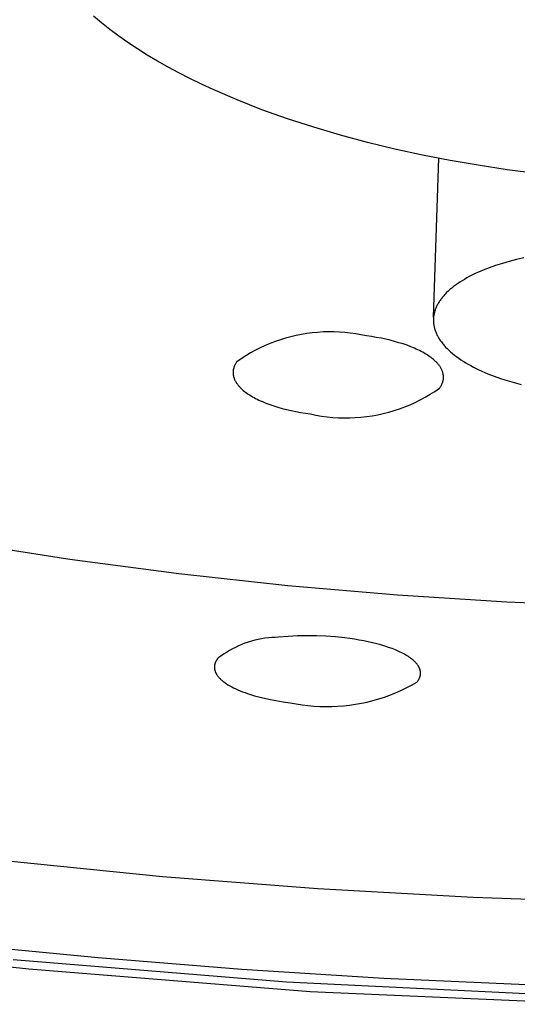
# Model space of a CAD drawing. Units: millimetres. Extents: x -134 to 154, y -135 to 117.
# Drawn here: x -91 to -85, y -135 to -122 of the extents above; entities that cross this region are included whole.
import ezdxf

# ---------------------------------------------------------------- set-up
doc = ezdxf.new("R2010")
doc.units = ezdxf.units.MM
doc.header["$MEASUREMENT"] = 0
doc.layers.add('Default', color=7, linetype='Continuous', true_color=0x000000)

msp = doc.modelspace()

# ---------------------------------------------------------------- linework, layer by layer
at = {"layer": 'Default', "color": 7, "true_color": 0xffffff}
for p, q in [((-90.251, -122.117), (-90.359, -122.027)), ((-90.138, -122.206), (-90.251, -122.117)), ((-90.02, -122.294), (-90.138, -122.206)), ((-89.897, -122.38), (-90.02, -122.294)), ((-89.769, -122.464), (-89.897, -122.38)), ((-89.637, -122.548), (-89.769, -122.464)), ((-89.5, -122.629), (-89.637, -122.548)), ((-89.359, -122.709), (-89.5, -122.629)), ((-89.215, -122.787), (-89.359, -122.709)), ((-89.066, -122.863), (-89.215, -122.787)), ((-88.913, -122.937), (-89.066, -122.863)), ((-88.757, -123.009), (-88.913, -122.937)), ((-88.436, -123.148), (-88.757, -123.009)), ((-88.103, -123.279), (-88.436, -123.148)), ((-87.76, -123.401), (-88.103, -123.279)), ((-87.409, -123.515), (-87.76, -123.401)), ((-87.052, -123.62), (-87.409, -123.515)), ((-86.689, -123.717), (-87.052, -123.62)), ((-86.323, -123.806), (-86.689, -123.717)), ((-85.954, -123.886), (-86.323, -123.806)), ((-85.585, -123.958), (-85.954, -123.886)), ((-85.806, -126.057), (-85.733, -123.93)), ((-85.209, -124.023), (-85.585, -123.958)), ((-84.821, -124.082), (-85.209, -124.023)), ((-84.421, -124.134), (-84.821, -124.082)), ((-84.598, -125.261), (-84.696, -125.283)), ((-85.059, -125.393), (-85.141, -125.425)), ((-84.974, -125.363), (-85.059, -125.393)), ((-84.884, -125.335), (-84.974, -125.363)), ((-84.792, -125.308), (-84.884, -125.335)), ((-84.696, -125.283), (-84.792, -125.308)), ((-85.327, -125.512), (-85.361, -125.53)), ((-85.292, -125.494), (-85.327, -125.512)), ((-85.256, -125.476), (-85.292, -125.494)), ((-85.219, -125.459), (-85.256, -125.476)), ((-85.181, -125.442), (-85.219, -125.459)), ((-85.141, -125.425), (-85.181, -125.442)), ((-85.537, -125.646), (-85.562, -125.666)), ((-85.511, -125.626), (-85.537, -125.646)), ((-85.483, -125.607), (-85.511, -125.626)), ((-85.454, -125.587), (-85.483, -125.607)), ((-85.424, -125.568), (-85.454, -125.587)), ((-85.393, -125.549), (-85.424, -125.568)), ((-85.361, -125.53), (-85.393, -125.549)), ((-85.686, -125.788), (-85.694, -125.799)), ((-85.677, -125.778), (-85.686, -125.788)), ((-85.668, -125.768), (-85.677, -125.778)), ((-85.659, -125.757), (-85.668, -125.768)), ((-85.65, -125.747), (-85.659, -125.757)), ((-85.63, -125.727), (-85.65, -125.747)), ((-85.608, -125.706), (-85.63, -125.727)), ((-85.586, -125.686), (-85.608, -125.706)), ((-85.562, -125.666), (-85.586, -125.686)), ((-85.765, -125.912), (-85.77, -125.922)), ((-85.76, -125.902), (-85.765, -125.912)), ((-85.755, -125.892), (-85.76, -125.902)), ((-85.749, -125.881), (-85.755, -125.892)), ((-85.743, -125.871), (-85.749, -125.881)), ((-85.737, -125.861), (-85.743, -125.871)), ((-85.731, -125.85), (-85.737, -125.861)), ((-85.724, -125.84), (-85.731, -125.85)), ((-85.717, -125.83), (-85.724, -125.84)), ((-85.71, -125.819), (-85.717, -125.83)), ((-85.702, -125.809), (-85.71, -125.819)), ((-85.694, -125.799), (-85.702, -125.809)), ((-85.804, -126.046), (-85.805, -126.057)), ((-85.803, -126.036), (-85.804, -126.046)), ((-85.801, -126.025), (-85.803, -126.036)), ((-85.799, -126.015), (-85.801, -126.025)), ((-85.797, -126.004), (-85.799, -126.015)), ((-85.794, -125.994), (-85.797, -126.004)), ((-85.792, -125.984), (-85.794, -125.994)), ((-85.789, -125.974), (-85.792, -125.984)), ((-85.785, -125.963), (-85.789, -125.974)), ((-85.782, -125.953), (-85.785, -125.963)), ((-85.778, -125.943), (-85.782, -125.953)), ((-85.774, -125.933), (-85.778, -125.943)), ((-85.77, -125.922), (-85.774, -125.933)), ((-85.806, -126.067), (-85.807, -126.078)), ((-85.807, -126.078), (-85.807, -126.089)), ((-85.807, -126.089), (-85.807, -126.099)), ((-85.807, -126.099), (-85.807, -126.11)), ((-85.807, -126.11), (-85.806, -126.121)), ((-85.805, -126.057), (-85.806, -126.067)), ((-85.806, -126.121), (-85.806, -126.132)), ((-85.806, -126.132), (-85.805, -126.143)), ((-85.805, -126.143), (-85.803, -126.154)), ((-85.803, -126.154), (-85.801, -126.165)), ((-85.801, -126.165), (-85.799, -126.176)), ((-85.799, -126.176), (-85.797, -126.187)), ((-87.716, -126.317), (-87.786, -126.336)), ((-87.645, -126.3), (-87.716, -126.317)), ((-87.574, -126.286), (-87.645, -126.3)), ((-87.502, -126.274), (-87.574, -126.286)), ((-87.429, -126.265), (-87.502, -126.274)), ((-87.357, -126.258), (-87.429, -126.265)), ((-87.284, -126.253), (-87.357, -126.258)), ((-87.211, -126.251), (-87.284, -126.253)), ((-87.138, -126.252), (-87.211, -126.251)), ((-87.066, -126.255), (-87.138, -126.252)), ((-86.993, -126.26), (-87.066, -126.255)), ((-86.92, -126.268), (-86.993, -126.26)), ((-86.848, -126.278), (-86.92, -126.268)), ((-86.777, -126.29), (-86.848, -126.278)), ((-86.705, -126.305), (-86.777, -126.29)), ((-86.638, -126.315), (-86.705, -126.305)), ((-86.573, -126.326), (-86.638, -126.315)), ((-85.797, -126.187), (-85.794, -126.198)), ((-85.794, -126.198), (-85.791, -126.209)), ((-85.791, -126.209), (-85.788, -126.22)), ((-85.788, -126.22), (-85.784, -126.231)), ((-85.784, -126.231), (-85.781, -126.242)), ((-85.781, -126.242), (-85.776, -126.253)), ((-85.776, -126.253), (-85.772, -126.265)), ((-85.772, -126.265), (-85.767, -126.276)), ((-85.767, -126.276), (-85.762, -126.287)), ((-85.762, -126.287), (-85.756, -126.298)), ((-85.756, -126.298), (-85.75, -126.309)), ((-85.75, -126.309), (-85.744, -126.32)), ((-88.06, -126.435), (-88.126, -126.466)), ((-87.993, -126.407), (-88.06, -126.435)), ((-87.925, -126.381), (-87.993, -126.407)), ((-87.856, -126.357), (-87.925, -126.381)), ((-87.786, -126.336), (-87.856, -126.357)), ((-86.508, -126.337), (-86.573, -126.326)), ((-86.446, -126.35), (-86.508, -126.337)), ((-86.385, -126.364), (-86.446, -126.35)), ((-86.326, -126.38), (-86.385, -126.364)), ((-86.269, -126.396), (-86.326, -126.38)), ((-86.213, -126.413), (-86.269, -126.396)), ((-86.16, -126.431), (-86.213, -126.413)), ((-86.109, -126.45), (-86.16, -126.431)), ((-85.744, -126.32), (-85.738, -126.332)), ((-85.738, -126.332), (-85.731, -126.343)), ((-85.731, -126.343), (-85.724, -126.354)), ((-85.724, -126.354), (-85.716, -126.365)), ((-85.716, -126.365), (-85.708, -126.376)), ((-85.708, -126.376), (-85.7, -126.387)), ((-85.7, -126.387), (-85.692, -126.399)), ((-85.692, -126.399), (-85.683, -126.41)), ((-85.683, -126.41), (-85.674, -126.421)), ((-85.674, -126.421), (-85.664, -126.432)), ((-85.664, -126.432), (-85.655, -126.443)), ((-85.655, -126.443), (-85.644, -126.454)), ((-88.318, -126.57), (-88.379, -126.61)), ((-88.255, -126.533), (-88.318, -126.57)), ((-88.191, -126.498), (-88.255, -126.533)), ((-88.126, -126.466), (-88.191, -126.498)), ((-86.06, -126.471), (-86.109, -126.45)), ((-86.037, -126.481), (-86.06, -126.471)), ((-86.014, -126.492), (-86.037, -126.481)), ((-85.992, -126.502), (-86.014, -126.492)), ((-85.97, -126.513), (-85.992, -126.502)), ((-85.949, -126.525), (-85.97, -126.513)), ((-85.929, -126.536), (-85.949, -126.525)), ((-85.909, -126.548), (-85.929, -126.536)), ((-85.89, -126.559), (-85.909, -126.548)), ((-85.872, -126.572), (-85.89, -126.559)), ((-85.854, -126.584), (-85.872, -126.572)), ((-85.644, -126.454), (-85.623, -126.476)), ((-85.623, -126.476), (-85.601, -126.498)), ((-85.601, -126.498), (-85.577, -126.519)), ((-85.577, -126.519), (-85.552, -126.541)), ((-85.552, -126.541), (-85.525, -126.562)), ((-85.525, -126.562), (-85.498, -126.583)), ((-88.472, -126.709), (-88.475, -126.716)), ((-88.469, -126.703), (-88.472, -126.709)), ((-88.466, -126.696), (-88.469, -126.703)), ((-88.463, -126.69), (-88.466, -126.696)), ((-88.46, -126.683), (-88.463, -126.69)), ((-88.456, -126.677), (-88.46, -126.683)), ((-88.452, -126.67), (-88.456, -126.677)), ((-88.448, -126.664), (-88.452, -126.67)), ((-88.444, -126.657), (-88.448, -126.664)), ((-88.44, -126.651), (-88.444, -126.657)), ((-88.379, -126.61), (-88.44, -126.651)), ((-85.838, -126.596), (-85.854, -126.584)), ((-85.822, -126.608), (-85.838, -126.596)), ((-85.807, -126.621), (-85.822, -126.608)), ((-85.792, -126.633), (-85.807, -126.621)), ((-85.779, -126.646), (-85.792, -126.633)), ((-85.772, -126.652), (-85.779, -126.646)), ((-85.766, -126.659), (-85.772, -126.652)), ((-85.76, -126.665), (-85.766, -126.659)), ((-85.754, -126.672), (-85.76, -126.665)), ((-85.748, -126.678), (-85.754, -126.672)), ((-85.743, -126.685), (-85.748, -126.678)), ((-85.737, -126.691), (-85.743, -126.685)), ((-85.732, -126.698), (-85.737, -126.691)), ((-85.727, -126.704), (-85.732, -126.698)), ((-85.723, -126.711), (-85.727, -126.704)), ((-85.718, -126.718), (-85.723, -126.711)), ((-85.498, -126.583), (-85.469, -126.604)), ((-85.469, -126.604), (-85.439, -126.624)), ((-85.439, -126.624), (-85.408, -126.644)), ((-85.408, -126.644), (-85.375, -126.664)), ((-85.375, -126.664), (-85.342, -126.684)), ((-85.342, -126.684), (-85.307, -126.703)), ((-85.307, -126.703), (-85.271, -126.722)), ((-88.488, -126.769), (-88.489, -126.776)), ((-88.489, -126.776), (-88.489, -126.783)), ((-88.489, -126.783), (-88.489, -126.79)), ((-88.489, -126.79), (-88.489, -126.796)), ((-88.489, -126.796), (-88.489, -126.803)), ((-88.489, -126.803), (-88.489, -126.81)), ((-88.489, -126.81), (-88.488, -126.817)), ((-88.487, -126.763), (-88.488, -126.769)), ((-88.488, -126.817), (-88.487, -126.823)), ((-88.486, -126.756), (-88.487, -126.763)), ((-88.487, -126.823), (-88.486, -126.83)), ((-88.485, -126.749), (-88.486, -126.756)), ((-88.486, -126.83), (-88.485, -126.837)), ((-88.483, -126.743), (-88.485, -126.749)), ((-88.485, -126.837), (-88.484, -126.844)), ((-88.484, -126.844), (-88.482, -126.851)), ((-88.481, -126.736), (-88.483, -126.743)), ((-88.479, -126.729), (-88.481, -126.736)), ((-88.477, -126.723), (-88.479, -126.729)), ((-88.475, -126.716), (-88.477, -126.723)), ((-85.714, -126.724), (-85.718, -126.718)), ((-85.71, -126.731), (-85.714, -126.724)), ((-85.706, -126.737), (-85.71, -126.731)), ((-85.702, -126.744), (-85.706, -126.737)), ((-85.699, -126.751), (-85.702, -126.744)), ((-85.696, -126.758), (-85.699, -126.751)), ((-85.693, -126.764), (-85.696, -126.758)), ((-85.69, -126.771), (-85.693, -126.764)), ((-85.687, -126.778), (-85.69, -126.771)), ((-85.685, -126.784), (-85.687, -126.778)), ((-85.683, -126.791), (-85.685, -126.784)), ((-85.681, -126.798), (-85.683, -126.791)), ((-85.679, -126.805), (-85.681, -126.798)), ((-85.677, -126.811), (-85.679, -126.805)), ((-85.676, -126.818), (-85.677, -126.811)), ((-85.675, -126.825), (-85.676, -126.818)), ((-85.674, -126.832), (-85.675, -126.825)), ((-85.673, -126.839), (-85.674, -126.832)), ((-85.673, -126.845), (-85.673, -126.839)), ((-85.271, -126.722), (-85.235, -126.741)), ((-85.235, -126.741), (-85.197, -126.759)), ((-85.197, -126.759), (-85.158, -126.777)), ((-85.158, -126.777), (-85.078, -126.811)), ((-85.078, -126.811), (-84.995, -126.844)), ((-84.995, -126.844), (-84.908, -126.874)), ((-88.482, -126.851), (-88.48, -126.857)), ((-88.48, -126.857), (-88.478, -126.864)), ((-88.478, -126.864), (-88.476, -126.871)), ((-88.476, -126.871), (-88.473, -126.878)), ((-88.473, -126.878), (-88.471, -126.884)), ((-88.471, -126.884), (-88.468, -126.891)), ((-88.468, -126.891), (-88.465, -126.898)), ((-88.465, -126.898), (-88.461, -126.905)), ((-88.461, -126.905), (-88.458, -126.911)), ((-88.458, -126.911), (-88.454, -126.918)), ((-88.454, -126.918), (-88.45, -126.925)), ((-88.45, -126.925), (-88.446, -126.931)), ((-88.446, -126.931), (-88.442, -126.938)), ((-88.442, -126.938), (-88.437, -126.944)), ((-88.437, -126.944), (-88.432, -126.951)), ((-88.432, -126.951), (-88.427, -126.958)), ((-88.427, -126.958), (-88.422, -126.964)), ((-88.422, -126.964), (-88.417, -126.971)), ((-88.417, -126.971), (-88.411, -126.977)), ((-85.707, -126.978), (-85.703, -126.972)), ((-85.703, -126.972), (-85.7, -126.965)), ((-85.7, -126.965), (-85.697, -126.959)), ((-85.697, -126.959), (-85.694, -126.952)), ((-85.694, -126.952), (-85.691, -126.946)), ((-85.691, -126.946), (-85.688, -126.939)), ((-85.688, -126.939), (-85.686, -126.932)), ((-85.686, -126.932), (-85.683, -126.926)), ((-85.683, -126.926), (-85.681, -126.919)), ((-85.681, -126.919), (-85.679, -126.912)), ((-85.679, -126.912), (-85.678, -126.906)), ((-85.678, -126.906), (-85.676, -126.899)), ((-85.676, -126.899), (-85.675, -126.892)), ((-85.675, -126.892), (-85.674, -126.886)), ((-85.674, -126.886), (-85.673, -126.879)), ((-85.672, -126.852), (-85.673, -126.845)), ((-85.673, -126.865), (-85.672, -126.859)), ((-85.673, -126.872), (-85.673, -126.865)), ((-85.673, -126.879), (-85.673, -126.872)), ((-85.672, -126.859), (-85.672, -126.852)), ((-84.908, -126.874), (-84.819, -126.903)), ((-84.819, -126.903), (-84.728, -126.93)), ((-84.728, -126.93), (-84.634, -126.955)), ((-88.411, -126.977), (-88.405, -126.984)), ((-88.405, -126.984), (-88.399, -126.99)), ((-88.399, -126.99), (-88.393, -126.997)), ((-88.393, -126.997), (-88.38, -127.009)), ((-88.38, -127.009), (-88.367, -127.022)), ((-88.367, -127.022), (-88.352, -127.035)), ((-88.352, -127.035), (-88.337, -127.047)), ((-88.337, -127.047), (-88.321, -127.06)), ((-88.321, -127.06), (-88.304, -127.072)), ((-88.304, -127.072), (-88.286, -127.084)), ((-88.286, -127.084), (-88.268, -127.096)), ((-88.268, -127.096), (-88.249, -127.108)), ((-85.916, -127.125), (-85.851, -127.087)), ((-85.851, -127.087), (-85.787, -127.047)), ((-85.787, -127.047), (-85.724, -127.004)), ((-85.724, -127.004), (-85.72, -126.998)), ((-85.72, -126.998), (-85.715, -126.991)), ((-85.715, -126.991), (-85.711, -126.985)), ((-85.711, -126.985), (-85.707, -126.978)), ((-88.249, -127.108), (-88.229, -127.119)), ((-88.229, -127.119), (-88.209, -127.131)), ((-88.209, -127.131), (-88.188, -127.142)), ((-88.188, -127.142), (-88.166, -127.153)), ((-88.166, -127.153), (-88.144, -127.164)), ((-88.144, -127.164), (-88.121, -127.174)), ((-88.121, -127.174), (-88.097, -127.185)), ((-88.097, -127.185), (-88.049, -127.205)), ((-88.049, -127.205), (-87.998, -127.224)), ((-87.998, -127.224), (-87.945, -127.242)), ((-86.19, -127.254), (-86.12, -127.226)), ((-86.12, -127.226), (-86.051, -127.195)), ((-86.051, -127.195), (-85.983, -127.161)), ((-85.983, -127.161), (-85.916, -127.125)), ((-87.945, -127.242), (-87.889, -127.259)), ((-87.889, -127.259), (-87.832, -127.275)), ((-87.832, -127.275), (-87.773, -127.291)), ((-87.773, -127.291), (-87.713, -127.305)), ((-87.713, -127.305), (-87.65, -127.317)), ((-87.65, -127.317), (-87.586, -127.329)), ((-87.586, -127.329), (-87.521, -127.34)), ((-87.521, -127.34), (-87.454, -127.349)), ((-87.454, -127.349), (-87.38, -127.364)), ((-87.38, -127.364), (-87.306, -127.377)), ((-86.627, -127.374), (-86.553, -127.36)), ((-86.553, -127.36), (-86.479, -127.344)), ((-86.479, -127.344), (-86.405, -127.326)), ((-86.405, -127.326), (-86.333, -127.304)), ((-86.333, -127.304), (-86.261, -127.281)), ((-86.261, -127.281), (-86.19, -127.254)), ((-87.306, -127.377), (-87.231, -127.387)), ((-87.231, -127.387), (-87.155, -127.395)), ((-87.155, -127.395), (-87.08, -127.4)), ((-87.08, -127.4), (-87.004, -127.402)), ((-87.004, -127.402), (-86.928, -127.402)), ((-86.928, -127.402), (-86.853, -127.399)), ((-86.853, -127.399), (-86.777, -127.393)), ((-86.777, -127.393), (-86.702, -127.385)), ((-86.702, -127.385), (-86.627, -127.374)), ((-92.003, -129.085), (-90.675, -129.291)), ((-90.675, -129.291), (-89.217, -129.484)), ((-89.217, -129.484), (-87.755, -129.643)), ((-87.755, -129.643), (-86.29, -129.769)), ((-86.29, -129.769), (-84.823, -129.862)), ((-84.823, -129.862), (-83.336, -129.923)), ((-88.243, -130.389), (-88.287, -130.402)), ((-88.198, -130.377), (-88.243, -130.389)), ((-88.154, -130.366), (-88.198, -130.377)), ((-88.108, -130.357), (-88.154, -130.366)), ((-88.063, -130.35), (-88.108, -130.357)), ((-88.017, -130.344), (-88.063, -130.35)), ((-87.971, -130.34), (-88.017, -130.344)), ((-87.925, -130.338), (-87.971, -130.34)), ((-87.879, -130.337), (-87.925, -130.338)), ((-87.753, -130.326), (-87.879, -130.337)), ((-87.627, -130.319), (-87.753, -130.326)), ((-87.5, -130.317), (-87.627, -130.319)), ((-87.373, -130.318), (-87.5, -130.317)), ((-87.246, -130.323), (-87.373, -130.318)), ((-87.12, -130.332), (-87.246, -130.323)), ((-86.994, -130.345), (-87.12, -130.332)), ((-86.928, -130.354), (-86.994, -130.345)), ((-86.864, -130.363), (-86.928, -130.354)), ((-86.801, -130.374), (-86.864, -130.363)), ((-86.739, -130.385), (-86.801, -130.374)), ((-86.679, -130.398), (-86.739, -130.385)), ((-86.621, -130.411), (-86.679, -130.398)), ((-88.539, -130.515), (-88.578, -130.539)), ((-88.498, -130.492), (-88.539, -130.515)), ((-88.457, -130.472), (-88.498, -130.492)), ((-88.416, -130.452), (-88.457, -130.472)), ((-88.373, -130.434), (-88.416, -130.452)), ((-88.33, -130.417), (-88.373, -130.434)), ((-88.287, -130.402), (-88.33, -130.417)), ((-86.565, -130.425), (-86.621, -130.411)), ((-86.511, -130.44), (-86.565, -130.425)), ((-86.459, -130.456), (-86.511, -130.44)), ((-86.409, -130.472), (-86.459, -130.456)), ((-86.361, -130.489), (-86.409, -130.472)), ((-86.315, -130.507), (-86.361, -130.489)), ((-86.272, -130.526), (-86.315, -130.507)), ((-86.252, -130.536), (-86.272, -130.526)), ((-88.721, -130.663), (-88.723, -130.667)), ((-88.719, -130.659), (-88.721, -130.663)), ((-88.717, -130.655), (-88.719, -130.659)), ((-88.715, -130.652), (-88.717, -130.655)), ((-88.713, -130.648), (-88.715, -130.652)), ((-88.711, -130.644), (-88.713, -130.648)), ((-88.708, -130.64), (-88.711, -130.644)), ((-88.706, -130.636), (-88.708, -130.64)), ((-88.703, -130.633), (-88.706, -130.636)), ((-88.7, -130.629), (-88.703, -130.633)), ((-88.697, -130.625), (-88.7, -130.629)), ((-88.694, -130.621), (-88.697, -130.625)), ((-88.691, -130.618), (-88.694, -130.621)), ((-88.655, -130.59), (-88.691, -130.618)), ((-88.617, -130.564), (-88.655, -130.59)), ((-88.578, -130.539), (-88.617, -130.564)), ((-86.232, -130.545), (-86.252, -130.536)), ((-86.212, -130.555), (-86.232, -130.545)), ((-86.194, -130.565), (-86.212, -130.555)), ((-86.176, -130.575), (-86.194, -130.565)), ((-86.159, -130.586), (-86.176, -130.575)), ((-86.142, -130.596), (-86.159, -130.586)), ((-86.127, -130.607), (-86.142, -130.596)), ((-86.112, -130.617), (-86.127, -130.607)), ((-86.098, -130.628), (-86.112, -130.617)), ((-86.084, -130.639), (-86.098, -130.628)), ((-86.072, -130.649), (-86.084, -130.639)), ((-86.066, -130.655), (-86.072, -130.649)), ((-86.06, -130.66), (-86.066, -130.655)), ((-86.054, -130.666), (-86.06, -130.66)), ((-88.738, -130.717), (-88.739, -130.721)), ((-88.739, -130.721), (-88.739, -130.725)), ((-88.739, -130.725), (-88.739, -130.729)), ((-88.739, -130.729), (-88.739, -130.733)), ((-88.739, -130.733), (-88.739, -130.737)), ((-88.739, -130.737), (-88.739, -130.741)), ((-88.739, -130.741), (-88.739, -130.745)), ((-88.739, -130.745), (-88.739, -130.749)), ((-88.739, -130.749), (-88.739, -130.752)), ((-88.739, -130.752), (-88.738, -130.756)), ((-88.737, -130.709), (-88.738, -130.713)), ((-88.738, -130.713), (-88.738, -130.717)), ((-88.738, -130.756), (-88.738, -130.76)), ((-88.738, -130.76), (-88.737, -130.764)), ((-88.736, -130.706), (-88.737, -130.709)), ((-88.737, -130.764), (-88.736, -130.768)), ((-88.735, -130.702), (-88.736, -130.706)), ((-88.736, -130.768), (-88.735, -130.772)), ((-88.734, -130.698), (-88.735, -130.702)), ((-88.735, -130.772), (-88.735, -130.776)), ((-88.735, -130.776), (-88.733, -130.78)), ((-88.733, -130.694), (-88.734, -130.698)), ((-88.732, -130.69), (-88.733, -130.694)), ((-88.733, -130.78), (-88.732, -130.784)), ((-88.731, -130.686), (-88.732, -130.69)), ((-88.732, -130.784), (-88.731, -130.788)), ((-88.73, -130.682), (-88.731, -130.686)), ((-88.731, -130.788), (-88.73, -130.792)), ((-88.728, -130.678), (-88.73, -130.682)), ((-88.73, -130.792), (-88.728, -130.796)), ((-88.727, -130.675), (-88.728, -130.678)), ((-88.725, -130.671), (-88.727, -130.675)), ((-88.723, -130.667), (-88.725, -130.671)), ((-86.049, -130.671), (-86.054, -130.666)), ((-86.044, -130.677), (-86.049, -130.671)), ((-86.039, -130.682), (-86.044, -130.677)), ((-86.034, -130.688), (-86.039, -130.682)), ((-86.029, -130.693), (-86.034, -130.688)), ((-86.025, -130.699), (-86.029, -130.693)), ((-86.021, -130.704), (-86.025, -130.699)), ((-86.017, -130.71), (-86.021, -130.704)), ((-86.013, -130.716), (-86.017, -130.71)), ((-86.01, -130.721), (-86.013, -130.716)), ((-86.006, -130.727), (-86.01, -130.721)), ((-86.003, -130.733), (-86.006, -130.727)), ((-86, -130.738), (-86.003, -130.733)), ((-85.997, -130.744), (-86, -130.738)), ((-85.995, -130.749), (-85.997, -130.744)), ((-85.992, -130.755), (-85.995, -130.749)), ((-85.99, -130.761), (-85.992, -130.755)), ((-85.988, -130.766), (-85.99, -130.761)), ((-85.986, -130.772), (-85.988, -130.766)), ((-85.985, -130.778), (-85.986, -130.772)), ((-85.983, -130.783), (-85.985, -130.778)), ((-85.983, -130.786), (-85.983, -130.783)), ((-85.982, -130.789), (-85.983, -130.786)), ((-85.982, -130.792), (-85.982, -130.789)), ((-85.981, -130.795), (-85.982, -130.792)), ((-85.981, -130.798), (-85.981, -130.795)), ((-88.728, -130.796), (-88.727, -130.8)), ((-88.727, -130.8), (-88.725, -130.804)), ((-88.725, -130.804), (-88.723, -130.808)), ((-88.723, -130.808), (-88.722, -130.812)), ((-88.722, -130.812), (-88.72, -130.816)), ((-88.72, -130.816), (-88.718, -130.819)), ((-88.718, -130.819), (-88.716, -130.823)), ((-88.716, -130.823), (-88.713, -130.827)), ((-88.713, -130.827), (-88.711, -130.831)), ((-88.711, -130.831), (-88.709, -130.835)), ((-88.709, -130.835), (-88.706, -130.839)), ((-88.706, -130.839), (-88.703, -130.843)), ((-88.703, -130.843), (-88.698, -130.851)), ((-88.698, -130.851), (-88.692, -130.859)), ((-88.692, -130.859), (-88.686, -130.867)), ((-88.686, -130.867), (-88.679, -130.874)), ((-88.679, -130.874), (-88.672, -130.882)), ((-88.672, -130.882), (-88.664, -130.89)), ((-88.664, -130.89), (-88.656, -130.898)), ((-88.656, -130.898), (-88.648, -130.905)), ((-88.648, -130.905), (-88.639, -130.913)), ((-88.639, -130.913), (-88.63, -130.92)), ((-88.63, -130.92), (-88.621, -130.928)), ((-86.021, -130.928), (-86.017, -130.923)), ((-86.017, -130.923), (-86.013, -130.917)), ((-86.013, -130.917), (-86.01, -130.912)), ((-86.01, -130.912), (-86.006, -130.906)), ((-86.006, -130.906), (-86.003, -130.901)), ((-86.003, -130.901), (-86, -130.895)), ((-86, -130.895), (-85.997, -130.89)), ((-85.997, -130.89), (-85.995, -130.884)), ((-85.995, -130.884), (-85.992, -130.879)), ((-85.992, -130.879), (-85.99, -130.873)), ((-85.99, -130.873), (-85.988, -130.868)), ((-85.988, -130.868), (-85.986, -130.862)), ((-85.986, -130.862), (-85.985, -130.857)), ((-85.985, -130.857), (-85.984, -130.854)), ((-85.984, -130.851), (-85.983, -130.848)), ((-85.984, -130.854), (-85.984, -130.851)), ((-85.983, -130.848), (-85.982, -130.845)), ((-85.982, -130.843), (-85.981, -130.84)), ((-85.982, -130.845), (-85.982, -130.843)), ((-85.981, -130.8), (-85.981, -130.798)), ((-85.98, -130.803), (-85.981, -130.8)), ((-85.981, -130.834), (-85.98, -130.831)), ((-85.981, -130.837), (-85.981, -130.834)), ((-85.981, -130.84), (-85.981, -130.837)), ((-85.98, -130.806), (-85.98, -130.803)), ((-85.98, -130.809), (-85.98, -130.806)), ((-85.98, -130.812), (-85.98, -130.809)), ((-85.98, -130.815), (-85.98, -130.812)), ((-85.98, -130.817), (-85.98, -130.815)), ((-85.98, -130.82), (-85.98, -130.817)), ((-85.98, -130.823), (-85.98, -130.82)), ((-85.98, -130.826), (-85.98, -130.823)), ((-85.98, -130.829), (-85.98, -130.826)), ((-85.98, -130.831), (-85.98, -130.829)), ((-88.621, -130.928), (-88.611, -130.935)), ((-88.611, -130.935), (-88.601, -130.943)), ((-88.601, -130.943), (-88.591, -130.95)), ((-88.591, -130.95), (-88.58, -130.957)), ((-88.58, -130.957), (-88.558, -130.972)), ((-88.558, -130.972), (-88.534, -130.986)), ((-88.534, -130.986), (-88.508, -131)), ((-88.508, -131), (-88.482, -131.014)), ((-88.482, -131.014), (-88.454, -131.027)), ((-88.454, -131.027), (-88.425, -131.041)), ((-88.425, -131.041), (-88.394, -131.053)), ((-88.394, -131.053), (-88.362, -131.066)), ((-86.315, -131.081), (-86.242, -131.049)), ((-86.242, -131.049), (-86.17, -131.014)), ((-86.17, -131.014), (-86.099, -130.978)), ((-86.099, -130.978), (-86.03, -130.939)), ((-86.03, -130.939), (-86.025, -130.933)), ((-86.025, -130.933), (-86.021, -130.928)), ((-88.362, -131.066), (-88.329, -131.078)), ((-88.329, -131.078), (-88.295, -131.09)), ((-88.295, -131.09), (-88.202, -131.119)), ((-88.202, -131.119), (-88.107, -131.144)), ((-88.107, -131.144), (-88.012, -131.166)), ((-88.012, -131.166), (-87.916, -131.185)), ((-87.916, -131.185), (-87.82, -131.201)), ((-86.694, -131.203), (-86.617, -131.183)), ((-86.617, -131.183), (-86.54, -131.161)), ((-86.54, -131.161), (-86.464, -131.137)), ((-86.464, -131.137), (-86.389, -131.11)), ((-86.389, -131.11), (-86.315, -131.081)), ((-87.82, -131.201), (-87.723, -131.213)), ((-87.723, -131.213), (-87.645, -131.228)), ((-87.645, -131.228), (-87.566, -131.241)), ((-87.566, -131.241), (-87.487, -131.251)), ((-87.487, -131.251), (-87.407, -131.258)), ((-87.407, -131.258), (-87.328, -131.262)), ((-87.328, -131.262), (-87.248, -131.264)), ((-87.248, -131.264), (-87.168, -131.263)), ((-87.168, -131.263), (-87.089, -131.26)), ((-87.089, -131.26), (-87.009, -131.254)), ((-87.009, -131.254), (-86.93, -131.245)), ((-86.93, -131.245), (-86.851, -131.233)), ((-86.851, -131.233), (-86.772, -131.219)), ((-86.772, -131.219), (-86.694, -131.203)), ((-91.505, -133.329), (-89.432, -133.537)), ((-89.432, -133.537), (-87.355, -133.699)), ((-87.355, -133.699), (-85.275, -133.816)), ((-85.275, -133.816), (-83.193, -133.887)), ((-91.222, -134.779), (-94.975, -134.348)), ((-92.241, -134.431), (-90.296, -134.623)), ((-87.774, -134.953), (-91.432, -134.652)), ((-90.296, -134.623), (-88.372, -134.778)), ((-87.455, -135.079), (-91.222, -134.779)), ((-88.372, -134.778), (-86.471, -134.896)), ((-84.064, -135.13), (-87.774, -134.953)), ((-86.471, -134.896), (-84.564, -134.981)), ((-83.681, -135.247), (-87.455, -135.079))]:
    msp.add_line(p, q, dxfattribs=at)

doc.saveas('drawing.dxf')
